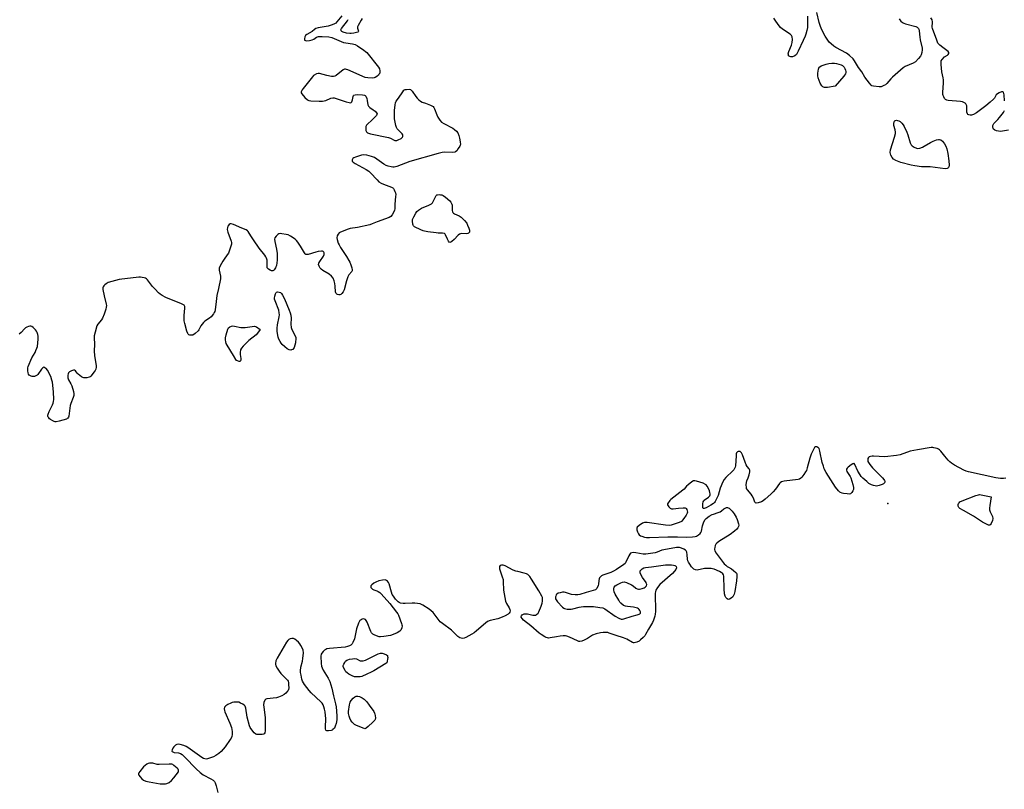
# Model space of a CAD drawing. Units: inches. Extents: x 1195768 to 1201768, y 513458 to 517458.
# Drawn here: x 1200026 to 1200572, y 515450 to 515877 of the extents above; entities that cross this region are included whole.
import ezdxf

# ---------------------------------------------------------------- set-up
doc = ezdxf.new("R2010")
doc.units = ezdxf.units.IN
doc.header["$MEASUREMENT"] = 0
doc.layers.add('ELEV-Spot Elevation', color=7, linetype='Continuous')
doc.layers.add('Undefined', color=1, linetype='Continuous')

msp = doc.modelspace()

# ---------------------------------------------------------------- linework, layer by layer
at = {"layer": 'ELEV-Spot Elevation'}
msp.add_point((1200507.05, 515608.92, 195.66), dxfattribs=at)
at = {"layer": 'Undefined'}
for points, elevation in [([(1200513.27, 515877.8), (1200513.7, 515877.09), (1200514.25, 515876.47), (1200515.09, 515875.73), (1200515.77, 515875.28), (1200516.82, 515874.89), (1200522.48, 515873.37), (1200523.25, 515873.03), (1200523.62, 515872.73), (1200523.88, 515872.4), (1200524.08, 515871.96), (1200524.27, 515871.12), (1200524.62, 515867.54), (1200524.84, 515866.1), (1200525.94, 515861.42), (1200526.01, 515860.58), (1200525.87, 515859.13), (1200525.53, 515857.72), (1200525.14, 515856.98), (1200524.06, 515855.67), (1200522.25, 515853.82), (1200521.02, 515853.04), (1200516.65, 515851.22), (1200515.39, 515850.47), (1200509.54, 515845.35), (1200508.7, 515844.5), (1200506.44, 515841.86), (1200505.59, 515841.12), (1200504.83, 515840.66), (1200503.2, 515839.98), (1200502.08, 515839.9), (1200498.95, 515840.34), (1200498.17, 515840.59), (1200497.7, 515840.87), (1200496.73, 515841.94), (1200494.28, 515845.33), (1200492.45, 515848.35), (1200490.65, 515850.74), (1200488.56, 515854.42), (1200487.72, 515855.53), (1200485.72, 515857.31), (1200484.07, 515858.58), (1200478.08, 515861.87), (1200477.1, 515862.48), (1200475.5, 515863.81), (1200474.47, 515864.85), (1200473.29, 515866.46), (1200472.26, 515868.17), (1200470.25, 515871.96), (1200469.41, 515874.01), (1200468.91, 515875.68), (1200467.58, 515881.22)], 198), ([(1200204.16, 515879.44), (1200201.36, 515876), (1200200.76, 515875.37), (1200200.17, 515874.91), (1200198.83, 515874.32), (1200196.55, 515873.64), (1200191.13, 515872.64), (1200189.77, 515872.26), (1200189.06, 515871.84), (1200187.64, 515870.71), (1200184.67, 515869.06), (1200184.05, 515868.48), (1200183.69, 515867.73), (1200183.46, 515866.64), (1200183.51, 515865.95), (1200183.6, 515865.79), (1200183.93, 515865.61), (1200184.64, 515865.55), (1200186.31, 515865.68), (1200187.68, 515865.98), (1200188.57, 515866.43), (1200190.12, 515867.51), (1200190.73, 515867.79), (1200191.21, 515867.91), (1200193.21, 515867.98), (1200196.96, 515867.8), (1200198.55, 515867.32), (1200203.82, 515865.08), (1200205.18, 515864.58), (1200206.33, 515864.32), (1200210.16, 515863.83), (1200211.53, 515863.43), (1200212.78, 515862.71), (1200216.39, 515860.27), (1200217.32, 515859.57), (1200217.95, 515858.97), (1200224.54, 515850.93), (1200225.11, 515849.93), (1200225.28, 515848.91), (1200225.25, 515848.12), (1200225.15, 515847.61), (1200224.94, 515847.14), (1200224.43, 515846.5), (1200223.6, 515845.73), (1200222.69, 515845.1), (1200222.17, 515844.92), (1200221.31, 515844.83), (1200218.62, 515844.94), (1200217.18, 515845.24), (1200207.53, 515849.39), (1200206.71, 515849.67), (1200206.18, 515849.76), (1200205.67, 515849.7), (1200204.93, 515849.34), (1200200.96, 515846.35), (1200200.26, 515845.94), (1200199.51, 515845.71), (1200198.42, 515845.76), (1200195.9, 515846.24), (1200191.76, 515847.4), (1200190.96, 515847.45), (1200190.16, 515847.24), (1200188.89, 515846.55), (1200188.43, 515846.2), (1200187.82, 515845.58), (1200182.65, 515839.07), (1200182.14, 515838.35), (1200181.79, 515837.64), (1200181.66, 515837.18), (1200181.66, 515836.73), (1200181.97, 515836.05), (1200183.67, 515834.14), (1200185.13, 515832.78), (1200185.85, 515832.41), (1200186.96, 515832.23), (1200191.66, 515832.06), (1200193.4, 515832.09), (1200195.36, 515832.42), (1200198.14, 515833.65), (1200199.19, 515833.85), (1200199.99, 515833.86), (1200201.07, 515833.6), (1200204.29, 515832.41), (1200206.55, 515831.7), (1200208.22, 515831.23), (1200208.98, 515831.14), (1200209.39, 515831.24), (1200209.75, 515831.72), (1200210.02, 515832.69), (1200210.38, 515834.66), (1200210.57, 515835.11), (1200210.9, 515835.41), (1200211.61, 515835.6), (1200213.03, 515835.65), (1200215.68, 515835.61), (1200216.72, 515835.42), (1200217.12, 515835.14), (1200217.42, 515834.74), (1200217.97, 515833.46), (1200218.27, 515832.35), (1200218.56, 515829.93), (1200218.87, 515829.26), (1200219.65, 515828.55), (1200221.52, 515827.3), (1200222.65, 515826.4), (1200223.41, 515825.63), (1200223.68, 515825.03), (1200223.58, 515824.6), (1200223.31, 515824.16), (1200221.96, 515822.59), (1200220.69, 515821.29), (1200218.5, 515819.51), (1200217.81, 515818.7), (1200217.56, 515817.94), (1200217.43, 515816.56), (1200217.49, 515815.75), (1200217.76, 515815.09), (1200218.07, 515814.77), (1200218.48, 515814.51), (1200220.02, 515814), (1200230.09, 515811.94), (1200231.15, 515811.51), (1200233.12, 515810.38), (1200233.61, 515810.18), (1200234.12, 515810.13), (1200234.64, 515810.23), (1200235.44, 515810.51), (1200236.99, 515811.3), (1200237.42, 515811.64), (1200237.73, 515812.03), (1200237.95, 515812.45), (1200238.05, 515812.89), (1200237.99, 515813.34), (1200237.6, 515813.99), (1200235.75, 515815.69), (1200234.87, 515816.78), (1200234.46, 515817.5), (1200234.12, 515818.59), (1200233.46, 515822.31), (1200233.3, 515824.55), (1200233.42, 515826.83), (1200233.76, 515830.02), (1200233.96, 515831.15), (1200234.33, 515832.03), (1200235.6, 515833.62), (1200237.91, 515837.29), (1200238.61, 515838.11), (1200239.29, 515838.45), (1200240.08, 515838.59), (1200241.47, 515838.61), (1200242.24, 515838.47), (1200242.69, 515838.23), (1200243.26, 515837.64), (1200245.24, 515834.67), (1200245.95, 515833.73), (1200246.93, 515832.71), (1200247.77, 515831.99), (1200248.72, 515831.49), (1200250.6, 515830.89), (1200253.37, 515829.84), (1200254.16, 515829.47), (1200254.84, 515828.99), (1200255.17, 515828.56), (1200255.57, 515827.8), (1200256.88, 515824.5), (1200257.48, 515823.22), (1200258.51, 515821.52), (1200259.45, 515820.43), (1200260.68, 515819.64), (1200265.72, 515817.08), (1200266.68, 515816.39), (1200267.77, 515815.4), (1200268.42, 515814.47), (1200269.06, 515812.9), (1200269.43, 515811.51), (1200269.8, 515809.5), (1200269.89, 515808.09), (1200269.77, 515807.56), (1200269.54, 515807.03), (1200268.76, 515805.77), (1200267.88, 515804.57), (1200267.28, 515803.99), (1200266.83, 515803.76), (1200265.77, 515803.63), (1200261.33, 515803.72), (1200259.86, 515803.53), (1200257.62, 515803.03), (1200241.82, 515798.59), (1200234.64, 515795.88), (1200233.26, 515795.47), (1200232.41, 515795.45), (1200231.55, 515795.58), (1200229.83, 515795.98), (1200228.73, 515796.37), (1200227.47, 515797.13), (1200223.59, 515799.94), (1200222.34, 515800.73), (1200220.64, 515801.39), (1200217.94, 515802.06), (1200216.37, 515802.24), (1200215.02, 515802.07), (1200211.66, 515801.03), (1200210.89, 515800.67), (1200210.29, 515800.16), (1200209.92, 515799.53), (1200209.86, 515799.1), (1200209.97, 515798.7), (1200210.44, 515798.17), (1200211.56, 515797.44), (1200217.57, 515794.2), (1200219.06, 515793.26), (1200220.12, 515792.26), (1200223.67, 515788.32), (1200224.75, 515787.35), (1200225.98, 515786.59), (1200227.27, 515785.92), (1200231.63, 515784.33), (1200232.36, 515783.94), (1200232.74, 515783.59), (1200233.17, 515782.93), (1200233.63, 515781.94), (1200233.9, 515781.16), (1200234.05, 515780.35), (1200234.02, 515779.22), (1200233.59, 515774.91), (1200233.48, 515772.35), (1200233.35, 515771.52), (1200233.17, 515770.98), (1200232.1, 515768.94), (1200231.4, 515768.08), (1200230.45, 515767.54), (1200223.69, 515765.15), (1200220.97, 515763.92), (1200219.78, 515763.5), (1200212.81, 515762.02), (1200208.85, 515761.37), (1200207.74, 515761.11), (1200203.4, 515759.34), (1200202.68, 515758.9), (1200202.14, 515758.31), (1200201.66, 515757.35), (1200201.41, 515756.31), (1200201.54, 515755.22), (1200202.14, 515753.31), (1200202.63, 515752.31), (1200203.48, 515750.87), (1200206.84, 515745.87), (1200208.13, 515743.68), (1200208.62, 515742.63), (1200209.13, 515741.22), (1200209.68, 515739.5), (1200209.91, 515738.39), (1200209.87, 515737.88), (1200209.71, 515737.5), (1200208.12, 515735.66), (1200207.57, 515734.62), (1200206.75, 515732.38), (1200205.43, 515727.45), (1200204.84, 515726.18), (1200204.23, 515725.29), (1200203.58, 515724.81), (1200203.07, 515724.64), (1200202.56, 515724.58), (1200201.81, 515724.69), (1200201.39, 515724.92), (1200201.03, 515725.25), (1200200.77, 515725.66), (1200200.61, 515726.32), (1200200.56, 515729.47), (1200200.37, 515730.91), (1200200, 515732.28), (1200199.27, 515733.78), (1200198.38, 515734.89), (1200197.1, 515736.04), (1200193.58, 515738.16), (1200192.64, 515738.83), (1200192.08, 515739.45), (1200191.53, 515740.42), (1200191.22, 515741.42), (1200191.34, 515742.17), (1200191.88, 515743.14), (1200193.91, 515746.05), (1200194.35, 515747.01), (1200194.42, 515747.47), (1200194.34, 515747.9), (1200194.16, 515748.27), (1200193.87, 515748.56), (1200193.41, 515748.73), (1200192.88, 515748.79), (1200191.13, 515748.69), (1200189.7, 515748.35), (1200185.51, 515747.04), (1200184.72, 515746.94), (1200184.28, 515747.03), (1200183.91, 515747.26), (1200183.41, 515747.86), (1200181.28, 515751.61), (1200179.82, 515753.85), (1200179.11, 515754.78), (1200178.24, 515755.55), (1200175.79, 515757.17), (1200174.48, 515757.8), (1200173.33, 515758.09), (1200170.98, 515758.51), (1200170.12, 515758.6), (1200169.32, 515758.51), (1200168.66, 515758.12), (1200167.71, 515757.15), (1200167.08, 515756.27), (1200166.86, 515755.54), (1200167.01, 515754.18), (1200168.02, 515749.94), (1200168.3, 515747.48), (1200168.27, 515743.81), (1200167.86, 515740.93), (1200167.64, 515740.09), (1200167.42, 515739.57), (1200166.62, 515738.47), (1200166.24, 515738.14), (1200165.82, 515737.94), (1200165.12, 515737.99), (1200164.38, 515738.28), (1200163.44, 515738.82), (1200163.07, 515739.15), (1200162.83, 515739.57), (1200162.7, 515740.34), (1200162.74, 515742.63), (1200162.67, 515743.83), (1200162.46, 515744.98), (1200162.11, 515745.74), (1200161.46, 515746.67), (1200158.37, 515750.49), (1200155.1, 515755.08), (1200153.61, 515757.29), (1200152.22, 515759.77), (1200151.83, 515760.15), (1200151.12, 515760.57), (1200148.74, 515761.51), (1200144.13, 515763.69), (1200142.87, 515764.04), (1200142.2, 515764), (1200141.63, 515763.57), (1200141.02, 515762.7), (1200140.71, 515761.94), (1200140.62, 515760.93), (1200140.73, 515760.14), (1200140.99, 515759.3), (1200142.84, 515754.39), (1200142.98, 515753.57), (1200142.89, 515752.73), (1200141.9, 515749.34), (1200141.27, 515747.7), (1200140.66, 515746.74), (1200138.93, 515744.42), (1200138.12, 515743.21), (1200136.66, 515740.69), (1200136.13, 515739.38), (1200136.12, 515738.28), (1200136.87, 515735.01), (1200136.92, 515733.54), (1200135.85, 515728.13), (1200134.91, 515724.14), (1200134.42, 515720.91), (1200133.9, 515716.36), (1200133.67, 515715.27), (1200133.45, 515714.75), (1200132.98, 515714.03), (1200131.62, 515712.48), (1200130.71, 515711.73), (1200128.26, 515710.04), (1200127.39, 515709.27), (1200126.04, 515707.46), (1200124.89, 515705.27), (1200124.43, 515704.63), (1200122.74, 515703.07), (1200121.57, 515702.3), (1200121.07, 515702.15), (1200120.55, 515702.13), (1200119.78, 515702.24), (1200119.33, 515702.42), (1200118.96, 515702.74), (1200118.7, 515703.18), (1200118.22, 515704.53), (1200117.01, 515708.76), (1200116.7, 515710.17), (1200116.66, 515711.31), (1200116.73, 515713.04), (1200117.17, 515717.13), (1200117.02, 515718.16), (1200116.68, 515718.8), (1200116.06, 515719.28), (1200115.29, 515719.65), (1200106.59, 515723.16), (1200104.56, 515724.18), (1200103.44, 515724.88), (1200102.42, 515725.74), (1200100.58, 515727.67), (1200099.24, 515729.22), (1200096.34, 515732.83), (1200095.76, 515733.43), (1200095.32, 515733.76), (1200094.59, 515734.05), (1200093.53, 515734.28), (1200092.44, 515734.41), (1200091.57, 515734.4), (1200080.62, 515733.06), (1200078.61, 515732.56), (1200074.62, 515731.35), (1200073.39, 515730.69), (1200072.75, 515730.19), (1200072.2, 515729.63), (1200071.81, 515729.02), (1200071.66, 515728.58), (1200071.65, 515727.48), (1200072.31, 515724.05), (1200073.5, 515719.51), (1200073.62, 515718.66), (1200073.56, 515717.81), (1200073.25, 515716.68), (1200072.31, 515713.86), (1200071.48, 515711.65), (1200070.86, 515710.71), (1200068.87, 515708.31), (1200068.33, 515707.32), (1200067.32, 515703.91), (1200066.88, 515701.89), (1200066.84, 515700.72), (1200066.96, 515697.17), (1200066.89, 515693.32), (1200067.09, 515690.94), (1200067.94, 515685.26), (1200067.93, 515684.43), (1200067.7, 515683.37), (1200067.37, 515682.61), (1200066.88, 515681.87), (1200064.96, 515679.56), (1200064.53, 515679.18), (1200064.05, 515678.91), (1200062.71, 515678.57), (1200061.88, 515678.49), (1200061.07, 515678.56), (1200060.54, 515678.75), (1200059.78, 515679.18), (1200057.87, 515680.6), (1200057.32, 515681.22), (1200056.5, 515682.45), (1200055.98, 515682.88), (1200055.31, 515682.86), (1200054.32, 515682.48), (1200053.1, 515681.8), (1200052.54, 515681.26), (1200052.33, 515680.8), (1200052.19, 515679.99), (1200052.18, 515679.15), (1200052.26, 515678.59), (1200052.67, 515677.53), (1200053.9, 515675.23), (1200054.36, 515674.15), (1200055.33, 515671.03), (1200055.57, 515669.61), (1200055.46, 515668.75), (1200055.16, 515667.61), (1200053.85, 515664.34), (1200053.5, 515663.24), (1200052.74, 515657.21), (1200052.57, 515656.7), (1200052.29, 515656.25), (1200051.9, 515655.9), (1200051.41, 515655.66), (1200047.44, 515654.51), (1200045.73, 515654.15), (1200045.18, 515654.15), (1200044.66, 515654.29), (1200043.89, 515654.64), (1200042.65, 515655.39), (1200041.97, 515655.89), (1200041.6, 515656.29), (1200041.34, 515656.73), (1200041.19, 515657.23), (1200041.17, 515657.75), (1200041.26, 515658.31), (1200041.81, 515659.96), (1200043.68, 515663.53), (1200044.13, 515664.56), (1200044.31, 515665.37), (1200044.38, 515666.5), (1200044.31, 515670.79), (1200043.74, 515676.13), (1200043.43, 515677.27), (1200042.71, 515679.23), (1200042.12, 515680.6), (1200041.6, 515681.59), (1200040.86, 515682.78), (1200040.17, 515683.65), (1200039.54, 515684.18), (1200038.89, 515684.39), (1200038.33, 515684.13), (1200037.63, 515683.4), (1200035.55, 515680.32), (1200035.16, 515679.95), (1200034.47, 515679.58), (1200033.7, 515679.35), (1200032.91, 515679.23), (1200032.38, 515679.24), (1200031.86, 515679.39), (1200031.13, 515679.77), (1200030.72, 515680.11), (1200030.43, 515680.53), (1200030.17, 515681.28), (1200029.99, 515682.38), (1200029.94, 515683.49), (1200030.01, 515684.05), (1200030.26, 515684.89), (1200032.22, 515689.57), (1200034.02, 515692.64), (1200034.53, 515693.65), (1200035.03, 515694.92), (1200035.31, 515695.98), (1200035.71, 515700.02), (1200035.72, 515701.74), (1200035.54, 515702.59), (1200035.15, 515703.69), (1200034.77, 515704.48), (1200034.29, 515705.15), (1200032.93, 515706.54), (1200032.21, 515706.97), (1200031.68, 515707.14), (1200031.14, 515707.17), (1200030.34, 515707.01), (1200029.55, 515706.72), (1200028.8, 515706.34), (1200028.13, 515705.8), (1200026.38, 515703.76), (1200025.31, 515702.74)], 198), ([(1200215.37, 515877.98), (1200214.96, 515876.93), (1200213.26, 515874.1), (1200212.92, 515873.33), (1200212.85, 515872.57), (1200213.33, 515870.93), (1200213.25, 515870.59), (1200212.96, 515870.33), (1200212.26, 515870.07), (1200210.86, 515869.79), (1200209.4, 515869.58), (1200208.54, 515869.57), (1200206.82, 515869.83), (1200204.85, 515870.29), (1200204.14, 515870.6), (1200203.72, 515871.09), (1200203.63, 515871.69), (1200203.92, 515872.41), (1200207.31, 515876.65), (1200207.77, 515877.41)], 198), ([(1200462.5, 515879.13), (1200462.46, 515874.21), (1200462.33, 515872.85), (1200462.03, 515871.2), (1200461.56, 515869.27), (1200461.16, 515868.17), (1200460.06, 515865.71), (1200457.24, 515859.81), (1200456.7, 515858.74), (1200456.22, 515858), (1200455.47, 515857.26), (1200455.04, 515856.98), (1200454.55, 515856.78), (1200454, 515856.68), (1200453.17, 515856.66), (1200452.66, 515856.73), (1200452.23, 515856.92), (1200451.96, 515857.24), (1200451.79, 515857.66), (1200451.75, 515858.39), (1200452.06, 515859.51), (1200453.52, 515863.15), (1200453.97, 515864.56), (1200454.1, 515866.33), (1200453.94, 515867.75), (1200453.56, 515868.44), (1200452.76, 515869.19), (1200448.56, 515871.94), (1200447.44, 515872.87), (1200446.71, 515873.77), (1200444.84, 515876.41), (1200443.79, 515878.14)], 198), ([(1200571.68, 515832.28), (1200571.51, 515835.52), (1200571.34, 515836.31), (1200571.02, 515836.94), (1200570.71, 515837.2), (1200570.04, 515837.21), (1200568.75, 515836.74), (1200567.75, 515836.17), (1200567.1, 515835.5), (1200566.04, 515833.79), (1200565.52, 515833.1), (1200563.76, 515831.52), (1200561.22, 515829.47), (1200556.12, 515825.65), (1200554.46, 515824.64), (1200553.43, 515824.31), (1200552.6, 515824.3), (1200551.81, 515824.43), (1200551.37, 515824.62), (1200551.08, 515824.93), (1200550.86, 515825.88), (1200550.82, 515828.65), (1200550.74, 515829.44), (1200550.49, 515830.13), (1200550.23, 515830.55), (1200549.88, 515830.9), (1200549.43, 515831.2), (1200548.42, 515831.63), (1200547.28, 515831.86), (1200540.47, 515832.4), (1200539.66, 515832.59), (1200538.97, 515832.97), (1200538.41, 515833.61), (1200537.96, 515834.35), (1200537.63, 515835.15), (1200537.54, 515835.71), (1200537.52, 515836.87), (1200537.74, 515842.14), (1200537.74, 515843.89), (1200537.61, 515845.02), (1200536.97, 515848.26), (1200536.55, 515852.29), (1200536.48, 515853.71), (1200536.61, 515854.5), (1200537.01, 515855.18), (1200538.41, 515856.58), (1200540.06, 515857.65), (1200540.44, 515857.97), (1200540.8, 515858.52), (1200540.84, 515858.72), (1200540.74, 515859.1), (1200540.34, 515859.68), (1200539.77, 515860.21), (1200537.44, 515861.77), (1200535.82, 515863.02), (1200535.2, 515863.62), (1200534.73, 515864.3), (1200534.06, 515865.85), (1200531.66, 515872.4), (1200531.53, 515873.12), (1200531.53, 515873.63), (1200531.79, 515875.28), (1200531.82, 515876.08), (1200531.49, 515877.13), (1200530.77, 515878.27)], 198), ([(1200573.87, 515815.87), (1200569.47, 515815.3), (1200568.32, 515815.33), (1200567.22, 515815.52), (1200566.25, 515815.9), (1200565.58, 515816.52), (1200565.33, 515816.98), (1200565.17, 515817.48), (1200565.1, 515818), (1200565.15, 515818.5), (1200565.31, 515818.96), (1200565.68, 515819.61), (1200566.26, 515820.27), (1200567.97, 515821.89), (1200568.92, 515822.98), (1200571.07, 515825.71), (1200571.52, 515826.43), (1200571.73, 515826.95)], 198), ([(1200572.42, 515622.82), (1200571.07, 515622.62), (1200569.41, 515622.68), (1200566.88, 515623.1), (1200551.69, 515626.42), (1200550.41, 515626.8), (1200549.11, 515627.3), (1200543.91, 515630.13), (1200542.25, 515631.2), (1200541.43, 515631.9), (1200540.45, 515632.93), (1200538.57, 515635.09), (1200536.38, 515637.82), (1200535.58, 515638.63), (1200535.12, 515638.95), (1200534.36, 515639.28), (1200532.44, 515639.8), (1200531.88, 515639.86), (1200531.03, 515639.81), (1200523.47, 515638.69), (1200521.43, 515638.32), (1200519.43, 515637.78), (1200513.8, 515635.86), (1200511.79, 515635.44), (1200505.36, 515634.76), (1200499.09, 515635.07), (1200498.19, 515635.07), (1200497.38, 515634.94), (1200496.67, 515634.69), (1200496.28, 515634.44), (1200495.91, 515633.87), (1200495.81, 515633.4), (1200495.82, 515632.64), (1200495.96, 515632.13), (1200496.21, 515631.63), (1200497.01, 515630.42), (1200498.45, 515628.57), (1200504.04, 515622.99), (1200504.76, 515622.19), (1200505.18, 515621.58), (1200505.34, 515621.16), (1200505.33, 515620.76), (1200505.15, 515620.37), (1200504.49, 515619.7), (1200503.75, 515619.32), (1200502.11, 515618.8), (1200500.73, 515618.53), (1200499.88, 515618.57), (1200499.03, 515618.76), (1200497.91, 515619.12), (1200497.12, 515619.49), (1200496.39, 515619.99), (1200495.25, 515620.95), (1200493.01, 515622.95), (1200492.19, 515623.81), (1200491.54, 515624.77), (1200490.39, 515626.81), (1200488.68, 515630.49), (1200488.21, 515630.94), (1200488.03, 515630.99), (1200487.59, 515630.91), (1200486.65, 515630.34), (1200484.99, 515629.02), (1200484.37, 515628.43), (1200484, 515627.8), (1200484.03, 515627.36), (1200484.31, 515626.65), (1200486.06, 515623.82), (1200486.42, 515623.05), (1200487.57, 515619.38), (1200487.97, 515617.68), (1200487.98, 515617.12), (1200487.87, 515616.61), (1200487.56, 515615.86), (1200487.02, 515614.92), (1200486.7, 515614.52), (1200486.32, 515614.23), (1200485.58, 515614.08), (1200484.45, 515614.15), (1200482.4, 515614.44), (1200481.55, 515614.61), (1200480.76, 515614.89), (1200480.28, 515615.2), (1200479.63, 515615.79), (1200477.87, 515617.83), (1200472.79, 515626.06), (1200471.72, 515628.11), (1200471.22, 515629.51), (1200470.63, 515631.52), (1200469.27, 515637.92), (1200468.84, 515639.29), (1200468.56, 515639.72), (1200468.19, 515639.99), (1200467.52, 515640.22), (1200466.85, 515640.24), (1200466.28, 515639.89), (1200465.84, 515639.25), (1200464.37, 515636.13), (1200463.67, 515633.94), (1200462.25, 515628.58), (1200461.77, 515627.22), (1200461.34, 515626.44), (1200460.34, 515624.95), (1200459.29, 515623.49), (1200458.72, 515622.83), (1200458.04, 515622.37), (1200457.23, 515622.14), (1200449.52, 515621.27), (1200448.66, 515621.09), (1200447.94, 515620.77), (1200447.33, 515620.32), (1200446.94, 515619.9), (1200444.73, 515616.76), (1200443.39, 515615.22), (1200442.16, 515614.02), (1200438.95, 515611.24), (1200437.84, 515610.38), (1200436.86, 515609.84), (1200434.97, 515609.23), (1200433.96, 515609.08), (1200433.56, 515609.18), (1200433.27, 515609.48), (1200432.42, 515611.79), (1200431.77, 515613.13), (1200431.12, 515614.09), (1200429.08, 515616.43), (1200428.67, 515617.12), (1200428.52, 515617.66), (1200428.41, 515619.1), (1200428.52, 515620.54), (1200428.75, 515621.32), (1200429.53, 515623.05), (1200430.04, 515624.7), (1200430.43, 515626.35), (1200430.48, 515626.88), (1200430.41, 515627.38), (1200430.08, 515628), (1200428.98, 515629.42), (1200428.44, 515630.36), (1200427.88, 515631.71), (1200426.36, 515635.91), (1200425.86, 515636.94), (1200425.53, 515637.35), (1200425.13, 515637.59), (1200424.46, 515637.76), (1200424.01, 515637.72), (1200423.64, 515637.56), (1200423.33, 515637.29), (1200423.09, 515636.89), (1200422.94, 515636.37), (1200422.79, 515635.2), (1200422.43, 515629.82), (1200422.26, 515628.96), (1200421.97, 515628.22), (1200421.56, 515627.53), (1200420.99, 515626.88), (1200417.05, 515623.31), (1200416.12, 515622.2), (1200415.46, 515620.89), (1200413.99, 515617.33), (1200412.79, 515613.35), (1200412.15, 515611.72), (1200411.23, 515609.92), (1200410.79, 515609.36), (1200410.2, 515608.84), (1200408.72, 515607.89), (1200406.14, 515606.39), (1200405.19, 515606.04), (1200404.8, 515606), (1200404.5, 515606.1), (1200404.33, 515606.43), (1200404.28, 515607.17), (1200404.4, 515608.63), (1200404.63, 515609.78), (1200404.85, 515610.28), (1200405.18, 515610.69), (1200407.44, 515612.36), (1200408.19, 515613.1), (1200408.39, 515613.6), (1200408.43, 515614.14), (1200408.3, 515615), (1200408.05, 515615.86), (1200407.46, 515617.18), (1200406.78, 515618.44), (1200406.29, 515619.11), (1200405.87, 515619.46), (1200404.55, 515620.05), (1200400.84, 515621.26), (1200400, 515621.43), (1200399.21, 515621.36), (1200398.24, 515620.83), (1200396.15, 515619.22), (1200395.28, 515618.44), (1200393.94, 515616.85), (1200393.31, 515616.23), (1200386.66, 515611.01), (1200386.07, 515610.43), (1200384.7, 515608.68), (1200384.81, 515608.11), (1200385.51, 515607.01), (1200386.24, 515606.22), (1200386.9, 515605.88), (1200387.98, 515605.86), (1200390.86, 515606.25), (1200393.49, 515606.47), (1200394.56, 515606.41), (1200395, 515606.24), (1200395.17, 515606.09), (1200395.53, 515605.47), (1200395.75, 515604.72), (1200395.78, 515603.94), (1200395.63, 515603.42), (1200395.08, 515602.42), (1200393.78, 515600.46), (1200393.09, 515599.53), (1200392.5, 515598.93), (1200391.24, 515598.29), (1200388.48, 515597.34), (1200386.82, 515596.81), (1200385.69, 515596.64), (1200383.63, 515596.81), (1200373.42, 515598.23), (1200372.01, 515598.28), (1200371.47, 515598.15), (1200370.96, 515597.9), (1200369, 515596.55), (1200367.96, 515595.61), (1200367.72, 515595.18), (1200367.68, 515594.94), (1200367.77, 515594.17), (1200368.13, 515593.08), (1200368.61, 515592.03), (1200369.09, 515591.37), (1200369.77, 515590.93), (1200370.57, 515590.62), (1200371.97, 515590.19), (1200373.11, 515589.95), (1200374.87, 515589.92), (1200384.93, 515590.3), (1200390.29, 515590.29), (1200395.08, 515590.07), (1200398.67, 515590.25), (1200400.13, 515590.45), (1200400.93, 515590.77), (1200401.9, 515591.39), (1200402.8, 515592.12), (1200403.33, 515592.76), (1200403.63, 515593.54), (1200404.2, 515596.45), (1200404.76, 515598.12), (1200405.48, 515599.7), (1200406.26, 515600.54), (1200407.96, 515601.75), (1200409.48, 515602.68), (1200410.25, 515603), (1200412.83, 515603.78), (1200414.05, 515604.3), (1200414.75, 515604.75), (1200416.1, 515605.85), (1200416.81, 515606.29), (1200417.55, 515606.56), (1200418.03, 515606.62), (1200418.49, 515606.52), (1200418.92, 515606.27), (1200419.74, 515605.54), (1200420.68, 515604.49), (1200421.7, 515603.03), (1200422.78, 515601.26), (1200423.35, 515599.9), (1200424.08, 515597.62), (1200424.24, 515596.79), (1200424.15, 515596.01), (1200423.76, 515595.31), (1200423.24, 515594.64), (1200421.99, 515593.43), (1200419.54, 515591.72), (1200413.31, 515587.66), (1200412.14, 515586.77), (1200411.66, 515586.19), (1200411.29, 515585.48), (1200410.94, 515584.47), (1200410.84, 515583.7), (1200410.89, 515583.25), (1200411.1, 515582.63), (1200411.81, 515581.37), (1200416.27, 515575.39), (1200417.06, 515574.61), (1200417.91, 515573.94), (1200418.59, 515573.49), (1200420.26, 515572.59), (1200421.42, 515571.72), (1200422.66, 515570.54), (1200422.98, 515570.1), (1200423.17, 515569.62), (1200423.25, 515568.27), (1200423.06, 515565.99), (1200422.07, 515559.95), (1200421.76, 515558.53), (1200421.44, 515557.76), (1200420.98, 515557.08), (1200420.13, 515556.34), (1200419.2, 515555.78), (1200418.5, 515555.61), (1200417.83, 515555.86), (1200417.05, 515556.59), (1200416.7, 515557.34), (1200416.41, 515558.77), (1200416.11, 515561.42), (1200415.94, 515568.47), (1200415.77, 515569.3), (1200415.25, 515570.14), (1200414.62, 515570.63), (1200413.6, 515571.14), (1200410.63, 515572.34), (1200409.81, 515572.62), (1200408.98, 515572.8), (1200407.25, 515572.83), (1200405.21, 515572.7), (1200401.19, 515571.93), (1200400.39, 515572.01), (1200399.45, 515572.45), (1200398.61, 515573.09), (1200398.06, 515573.72), (1200397.09, 515575.13), (1200396.38, 515576.35), (1200396.07, 515577.1), (1200395.86, 515577.87), (1200395.73, 515580.36), (1200395.41, 515581.76), (1200395.07, 515582.53), (1200394.76, 515582.97), (1200393.86, 515583.58), (1200392.53, 515584.13), (1200391.42, 515584.44), (1200390.57, 515584.49), (1200389.7, 515584.41), (1200382.72, 515583.21), (1200381.64, 515582.86), (1200379.03, 515581.79), (1200377.93, 515581.47), (1200372.71, 515580.7), (1200371.27, 515580.78), (1200367.24, 515581.51), (1200365.77, 515581.6), (1200364.95, 515581.53), (1200364.29, 515581.23), (1200363.83, 515580.66), (1200363.32, 515579.71), (1200361.73, 515576.27), (1200361.26, 515575.57), (1200360.64, 515574.99), (1200356.49, 515572.26), (1200354.74, 515571.2), (1200353.41, 515570.62), (1200348.97, 515569.08), (1200348.21, 515568.69), (1200347.59, 515568.17), (1200347.1, 515567.53), (1200346.88, 515567.03), (1200346.72, 515566.17), (1200346.51, 515564.08), (1200346.28, 515563.25), (1200345.53, 515561.74), (1200345.2, 515561.31), (1200344.8, 515560.98), (1200343.52, 515560.48), (1200339.67, 515559.46), (1200336.16, 515558.42), (1200335.06, 515558.19), (1200333.6, 515558.19), (1200331.54, 515558.42), (1200328.26, 515559.42), (1200327.44, 515559.57), (1200326.59, 515559.56), (1200325.16, 515559.33), (1200324.08, 515559.02), (1200323.42, 515558.59), (1200323.11, 515558.17), (1200322.76, 515557.46), (1200322.61, 515556.96), (1200322.6, 515556.43), (1200322.72, 515555.9), (1200322.94, 515555.38), (1200323.8, 515554.24), (1200326.58, 515551.26), (1200327.23, 515550.74), (1200327.72, 515550.51), (1200329.11, 515550.3), (1200331.43, 515550.28), (1200332.3, 515550.43), (1200335.74, 515551.33), (1200336.92, 515551.53), (1200338.11, 515551.63), (1200343.79, 515551.68), (1200347.21, 515551.21), (1200348.88, 515550.87), (1200349.94, 515550.43), (1200355.82, 515546.3), (1200357.8, 515545.19), (1200359.08, 515544.75), (1200359.83, 515544.75), (1200360.62, 515544.9), (1200365.11, 515546.38), (1200368.01, 515547.08), (1200369.04, 515547.42), (1200369.46, 515547.67), (1200369.71, 515547.95), (1200369.81, 515548.25), (1200369.76, 515548.71), (1200369.45, 515549.43), (1200368.99, 515550.1), (1200368.6, 515550.47), (1200368.15, 515550.72), (1200367.37, 515550.98), (1200366, 515551.26), (1200362.52, 515551.62), (1200361.4, 515551.83), (1200360.43, 515552.31), (1200358.95, 515553.52), (1200358.39, 515554.16), (1200357.75, 515555.16), (1200355.81, 515558.55), (1200355.2, 515559.9), (1200355.02, 515560.93), (1200355.07, 515561.95), (1200355.23, 515562.45), (1200355.72, 515563.13), (1200356.66, 515563.79), (1200358.81, 515564.86), (1200359.88, 515565.28), (1200360.69, 515565.35), (1200362.05, 515564.94), (1200364.74, 515563.7), (1200365.73, 515563.08), (1200367.3, 515561.78), (1200368.02, 515561.42), (1200368.78, 515561.25), (1200369.31, 515561.26), (1200370.68, 515561.6), (1200371.74, 515562.02), (1200372.46, 515562.44), (1200372.82, 515562.8), (1200373.09, 515563.21), (1200373.26, 515563.86), (1200373.19, 515564.3), (1200372.9, 515564.97), (1200370.88, 515567.74), (1200370.23, 515569.01), (1200369.7, 515570.3), (1200369.57, 515571.03), (1200369.68, 515571.46), (1200370.14, 515572.02), (1200370.77, 515572.52), (1200371.72, 515573.08), (1200372.48, 515573.31), (1200375.84, 515573.71), (1200383.69, 515574.84), (1200384.86, 515574.89), (1200386.94, 515574.76), (1200388.11, 515574.63), (1200388.9, 515574.42), (1200389.3, 515574.16), (1200389.56, 515573.8), (1200389.67, 515573.16), (1200389.31, 515572.23), (1200388.71, 515571.31), (1200387.48, 515570.03), (1200380.56, 515563.89), (1200379.24, 515562.3), (1200378.29, 515560.83), (1200378.03, 515560.04), (1200377.89, 515558.9), (1200378.03, 515548.92), (1200377.94, 515547.46), (1200377.71, 515546.32), (1200377, 515544.12), (1200376.4, 515542.79), (1200374.25, 515539.18), (1200372.64, 515536.17), (1200372.11, 515535.39), (1200371.34, 515534.55), (1200369.87, 515533.17), (1200368.97, 515532.47), (1200367.69, 515531.86), (1200366.37, 515531.52), (1200365.84, 515531.57), (1200365.33, 515531.76), (1200362.27, 515533.51), (1200360.34, 515534.31), (1200356.27, 515535.53), (1200352.44, 515536.97), (1200351.61, 515537.19), (1200350.76, 515537.28), (1200349.04, 515537.28), (1200347.6, 515537.17), (1200345.21, 515536.57), (1200343.18, 515535.7), (1200340.33, 515533.99), (1200338.62, 515533.06), (1200337.23, 515532.51), (1200336.12, 515532.26), (1200335.57, 515532.3), (1200334.79, 515532.56), (1200330.35, 515534.75), (1200328.98, 515535.21), (1200328.15, 515535.38), (1200326.99, 515535.38), (1200325.24, 515535.2), (1200323.2, 515534.93), (1200319.69, 515534.28), (1200318.82, 515534.19), (1200318.27, 515534.23), (1200317.48, 515534.5), (1200316.72, 515534.9), (1200314.73, 515536.12), (1200313.54, 515536.96), (1200309.05, 515541.01), (1200304.89, 515544.13), (1200304.13, 515544.96), (1200303.67, 515545.84), (1200303.64, 515546.06), (1200303.75, 515546.48), (1200304.17, 515547.05), (1200304.56, 515547.34), (1200305.33, 515547.55), (1200307.04, 515547.57), (1200310.18, 515546.91), (1200311, 515546.81), (1200311.52, 515546.85), (1200312.2, 515547.18), (1200312.96, 515547.92), (1200313.38, 515548.66), (1200314.66, 515551.94), (1200315.22, 515553.6), (1200315.42, 515554.7), (1200315.47, 515555.79), (1200315.38, 515556.59), (1200315.1, 515557.36), (1200313.43, 515560.31), (1200309.36, 515566.83), (1200308.4, 515568.29), (1200307.85, 515568.95), (1200307.23, 515569.44), (1200306.54, 515569.8), (1200305.24, 515570.25), (1200301.76, 515571.02), (1200300.63, 515571.34), (1200299.26, 515571.93), (1200294.66, 515574.22), (1200293.59, 515574.58), (1200292.63, 515574.63), (1200292.05, 515574.42), (1200291.63, 515573.95), (1200291.53, 515573.47), (1200291.6, 515572.64), (1200291.9, 515571.49), (1200293.14, 515568.08), (1200293.55, 515566.65), (1200293.68, 515565.49), (1200293.85, 515560.77), (1200294.93, 515554.71), (1200295.4, 515553.36), (1200296.93, 515551.01), (1200297.42, 515550.01), (1200297.57, 515549.26), (1200297.39, 515548.6), (1200296.99, 515548.01), (1200296.36, 515547.49), (1200294.66, 515546.46), (1200293.14, 515545.69), (1200290.67, 515544.92), (1200286.4, 515543.88), (1200285.03, 515543.37), (1200283.84, 515542.51), (1200278.94, 515538.11), (1200277.55, 515536.99), (1200276.32, 515536.25), (1200272.99, 515534.5), (1200271.94, 515534.09), (1200271.14, 515534.01), (1200270.33, 515534.12), (1200269.54, 515534.35), (1200269.07, 515534.59), (1200268.43, 515535.05), (1200265.03, 515538.48), (1200259.91, 515542.33), (1200258.79, 515543.26), (1200257.6, 515544.59), (1200254.74, 515548.3), (1200253.77, 515549.37), (1200252.61, 515550.24), (1200249.12, 515552.44), (1200248.35, 515552.84), (1200247.52, 515553.1), (1200244.56, 515553.47), (1200243.08, 515553.51), (1200239.29, 515553.27), (1200238.13, 515553.29), (1200236.71, 515553.62), (1200235.9, 515553.93), (1200235.4, 515554.21), (1200234.77, 515554.78), (1200234.02, 515555.68), (1200232.78, 515557.34), (1200232.17, 515558.34), (1200231.68, 515559.71), (1200230.45, 515564.28), (1200230.07, 515565.05), (1200229.55, 515565.7), (1200228.93, 515566.2), (1200228.17, 515566.4), (1200226.74, 515566.3), (1200224.68, 515565.89), (1200222.96, 515565.2), (1200221.99, 515564.62), (1200220.86, 515563.8), (1200220.22, 515563.1), (1200220.16, 515562.7), (1200220.32, 515562.27), (1200220.8, 515561.63), (1200221.22, 515561.27), (1200221.95, 515560.9), (1200223.54, 515560.34), (1200224.29, 515559.99), (1200225.19, 515559.38), (1200226.03, 515558.65), (1200230.78, 515553.37), (1200234.55, 515548.5), (1200235.2, 515547.58), (1200235.61, 515546.81), (1200237.29, 515542.32), (1200237.53, 515541.47), (1200237.6, 515540.9), (1200237.43, 515539.84), (1200236.88, 515538.61), (1200236.31, 515538.02), (1200234.79, 515537.11), (1200232.64, 515536.07), (1200231.22, 515535.69), (1200227.42, 515535.09), (1200225.67, 515534.89), (1200224.82, 515534.95), (1200223.47, 515535.36), (1200222.14, 515535.9), (1200221.41, 515536.29), (1200220.99, 515536.62), (1200220.65, 515537.05), (1200220.24, 515537.8), (1200218.13, 515543), (1200217.61, 515544.01), (1200217.26, 515544.4), (1200216.82, 515544.64), (1200216.04, 515544.78), (1200215.52, 515544.72), (1200214.85, 515544.38), (1200214.24, 515543.86), (1200213.72, 515543.24), (1200213.33, 515542.49), (1200212.25, 515539.24), (1200211.16, 515533.77), (1200210.32, 515531.69), (1200209.91, 515530.98), (1200209.58, 515530.57), (1200209.13, 515530.24), (1200208.36, 515529.86), (1200207.25, 515529.44), (1200206.1, 515529.14), (1200197.26, 515528.38), (1200195.84, 515528.13), (1200195.33, 515527.92), (1200194.64, 515527.44), (1200193.78, 515526.69), (1200193.04, 515525.86), (1200192.69, 515525.16), (1200192.59, 515524.06), (1200192.77, 515520.03), (1200192.96, 515518.61), (1200193.3, 515517.61), (1200193.87, 515516.4), (1200196.6, 515511.93), (1200197, 515511.17), (1200197.42, 515510.12), (1200198.62, 515506.34), (1200199.56, 515502.16), (1200200.71, 515497.72), (1200201.09, 515495.98), (1200201.48, 515491.01), (1200201.47, 515489.86), (1200201.34, 515488.76), (1200201, 515486.85), (1200200.49, 515485.22), (1200200.01, 515484.22), (1200199.25, 515483.41), (1200198.78, 515483.11), (1200198.26, 515482.92), (1200196.86, 515482.68), (1200195.83, 515482.71), (1200195.46, 515482.88), (1200195.33, 515483.04), (1200195.14, 515483.74), (1200195.09, 515484.6), (1200195.22, 515489.56), (1200195.11, 515491.27), (1200194.86, 515493.27), (1200194.6, 515494.67), (1200194.27, 515496.05), (1200193.87, 515497.09), (1200193.3, 515498.03), (1200192.54, 515498.88), (1200187.21, 515503.86), (1200185.98, 515505.1), (1200183.52, 515508.48), (1200182.44, 515510.25), (1200182.07, 515511.36), (1200181.53, 515513.67), (1200181.25, 515515.12), (1200181.19, 515516), (1200181.43, 515518.05), (1200182.29, 515521.39), (1200182.56, 515522.81), (1200182.83, 515525.98), (1200182.75, 515527.39), (1200182.34, 515528.46), (1200181.48, 515530), (1200180.83, 515531), (1200180.07, 515531.88), (1200179, 515532.88), (1200178.08, 515533.57), (1200177.38, 515533.85), (1200176.35, 515533.88), (1200175.58, 515533.7), (1200174.84, 515533.32), (1200174.17, 515532.76), (1200173.45, 515531.84), (1200168.27, 515523.02), (1200167.64, 515521.47), (1200167.33, 515520.13), (1200167.33, 515519.61), (1200167.58, 515518.81), (1200168.3, 515517.52), (1200169.43, 515515.74), (1200170.37, 515514.59), (1200173.52, 515511.42), (1200174.07, 515510.75), (1200174.35, 515510.26), (1200174.57, 515509.45), (1200174.66, 515508.28), (1200174.69, 515506.51), (1200174.58, 515505.66), (1200174.39, 515505.14), (1200174.1, 515504.67), (1200173.15, 515503.58), (1200172.24, 515502.86), (1200170.93, 515502.19), (1200169.02, 515501.38), (1200167.94, 515501.06), (1200162.63, 515500.53), (1200161.94, 515500.25), (1200161.45, 515499.65), (1200160.93, 515498.34), (1200160.79, 515497.17), (1200160.87, 515495.79), (1200161.59, 515490.16), (1200161.69, 515487.77), (1200161.72, 515485.06), (1200161.61, 515482.72), (1200161.41, 515481.64), (1200161.09, 515481.11), (1200160.74, 515480.87), (1200160, 515480.68), (1200158.59, 515480.6), (1200157.47, 515480.64), (1200156.94, 515480.74), (1200156.47, 515480.95), (1200155.63, 515481.68), (1200153.76, 515483.92), (1200153.31, 515484.65), (1200152.97, 515485.46), (1200151.7, 515490.38), (1200150.97, 515495.3), (1200150.8, 515495.84), (1200150.48, 515496.43), (1200149.95, 515496.97), (1200149.27, 515497.45), (1200148.03, 515498.14), (1200147.01, 515498.57), (1200145.92, 515498.7), (1200144.21, 515498.55), (1200143.37, 515498.38), (1200142.56, 515498.11), (1200141.02, 515497.35), (1200139.82, 515496.63), (1200139.43, 515496.28), (1200139.16, 515495.87), (1200138.96, 515494.86), (1200139.05, 515494.05), (1200139.33, 515493.22), (1200142.14, 515486.96), (1200142.94, 515484.53), (1200143.19, 515483.44), (1200143.31, 515482.31), (1200143.28, 515480.6), (1200143.09, 515479.51), (1200142.74, 515478.72), (1200142.29, 515477.97), (1200139.45, 515473.79), (1200137.17, 515471.21), (1200135.9, 515470.06), (1200134.24, 515468.95), (1200132.97, 515468.31), (1200129.73, 515467.25), (1200128.92, 515467.08), (1200128.25, 515467.09), (1200127.52, 515467.33), (1200126.51, 515467.93), (1200118.72, 515473.42), (1200117.75, 515473.95), (1200116.47, 515474.52), (1200114.54, 515475.17), (1200113.44, 515475.31), (1200112.69, 515475.11), (1200111.98, 515474.74), (1200111.34, 515474.24), (1200110.97, 515473.82), (1200110.51, 515473.11), (1200110.03, 515472.15), (1200109.88, 515471.52), (1200110.03, 515471.2), (1200110.41, 515470.98), (1200111.19, 515470.77), (1200113.65, 515470.44), (1200114.66, 515470.05), (1200115.59, 515469.5), (1200117.05, 515468.19), (1200123.3, 515461.65), (1200125.66, 515459.52), (1200127.26, 515458.31), (1200131.56, 515455.99), (1200132.74, 515455.26), (1200133.52, 515454.54), (1200133.91, 515453.81), (1200134.42, 515452.16), (1200135.35, 515448.5)], 196)]:
    msp.add_lwpolyline(points, dxfattribs=dict(at, elevation=elevation))
for points, elevation in [([(1200472.36, 515839.59), (1200471.81, 515839.62), (1200471.33, 515839.76), (1200470.91, 515840.01), (1200470.36, 515840.53), (1200469.51, 515842.03), (1200468.27, 515845), (1200468.1, 515846.12), (1200468.19, 515847.56), (1200468.51, 515849.85), (1200468.66, 515850.37), (1200468.9, 515850.82), (1200469.28, 515851.16), (1200470.01, 515851.55), (1200472.76, 515852.59), (1200474.18, 515852.97), (1200475.95, 515853.13), (1200477.43, 515853.13), (1200478.56, 515852.92), (1200481.04, 515852.13), (1200481.81, 515851.78), (1200482.25, 515851.48), (1200482.77, 515850.84), (1200483.17, 515850.1), (1200483.5, 515849.31), (1200483.67, 515848.5), (1200483.64, 515848), (1200483.43, 515847.26), (1200483.02, 515846.53), (1200482.48, 515845.82), (1200477.83, 515840.36), (1200473.49, 515839.69)], 198), ([(1200523.68, 515805.86), (1200524.79, 515806.03), (1200526.14, 515806.48), (1200527.15, 515807.02), (1200530.55, 515809.18), (1200532.12, 515809.91), (1200534.04, 515810.59), (1200535.12, 515810.86), (1200535.63, 515810.86), (1200536.27, 515810.6), (1200537.24, 515809.79), (1200538.45, 515808.42), (1200539.13, 515807.13), (1200539.66, 515805.58), (1200540.26, 515803.09), (1200540.88, 515798.99), (1200540.89, 515796.46), (1200540.77, 515795.67), (1200540.59, 515795.22), (1200540.31, 515794.87), (1200539.91, 515794.66), (1200538.84, 515794.59), (1200530.38, 515795.53), (1200525.71, 515795.69), (1200521.9, 515796.19), (1200519.86, 515796.58), (1200514.14, 515798.03), (1200511.38, 515799.15), (1200510.15, 515799.91), (1200509.43, 515800.79), (1200508.7, 515802.05), (1200508.37, 515802.83), (1200508.23, 515803.63), (1200508.5, 515805.01), (1200510.72, 515812.04), (1200511.23, 515814.06), (1200511.25, 515814.93), (1200511.09, 515816.08), (1200510.36, 515818.61), (1200510.2, 515819.43), (1200510.24, 515819.96), (1200510.43, 515820.45), (1200510.71, 515820.9), (1200511.06, 515821.25), (1200511.26, 515821.36), (1200511.74, 515821.44), (1200512.26, 515821.39), (1200513.06, 515821.15), (1200513.78, 515820.75), (1200514.74, 515819.77), (1200515.41, 515818.88), (1200516.01, 515817.91), (1200517.59, 515814.91), (1200518.14, 515813.32), (1200519.4, 515808.89), (1200519.84, 515807.87), (1200520.38, 515807.28), (1200521.58, 515806.54), (1200522.88, 515805.99)], 198), ([(1200273.18, 515758.39), (1200270.52, 515758.56), (1200269.97, 515758.52), (1200269.47, 515758.34), (1200268.62, 515757.68), (1200266.44, 515755.38), (1200265.19, 515754.2), (1200264.57, 515753.76), (1200264.04, 515753.64), (1200263.75, 515753.78), (1200263.31, 515754.29), (1200262.7, 515755.46), (1200261.74, 515757.86), (1200261.43, 515758.27), (1200261.04, 515758.54), (1200260.08, 515758.82), (1200257.67, 515758.83), (1200256.49, 515758.92), (1200251.83, 515759.53), (1200250.1, 515759.83), (1200249.27, 515760.09), (1200247.91, 515760.66), (1200244.48, 515762.28), (1200243.88, 515762.8), (1200243.64, 515763.24), (1200243.49, 515763.75), (1200243.29, 515765.4), (1200243.42, 515766.48), (1200244.01, 515767.79), (1200245.18, 515769.82), (1200245.83, 515770.78), (1200246.63, 515771.56), (1200248.26, 515772.64), (1200252.37, 515774.28), (1200253.13, 515774.65), (1200253.87, 515775.17), (1200254.38, 515775.68), (1200254.83, 515776.29), (1200256.07, 515779.04), (1200256.45, 515779.63), (1200256.85, 515779.99), (1200257.31, 515780.14), (1200258.08, 515780.2), (1200258.9, 515780.15), (1200259.69, 515780), (1200260.44, 515779.65), (1200261.58, 515778.78), (1200263.99, 515776.68), (1200264.58, 515776.06), (1200264.89, 515775.61), (1200265.2, 515774.88), (1200265.3, 515774.36), (1200265.28, 515771.37), (1200265.47, 515770.62), (1200265.72, 515770.2), (1200266.07, 515769.86), (1200266.73, 515769.45), (1200269.3, 515768.34), (1200270.26, 515767.76), (1200272.13, 515765.89), (1200273.42, 515764.29), (1200273.94, 515763.27), (1200274.59, 515761.64), (1200274.94, 515760.56), (1200275.03, 515759.78), (1200274.9, 515759.33), (1200274.45, 515758.77), (1200274.01, 515758.53)], 198), ([(1200175.87, 515693.97), (1200174.88, 515694.17), (1200173.91, 515694.66), (1200172.55, 515695.73), (1200171.05, 515697.07), (1200170.5, 515697.73), (1200169.91, 515698.71), (1200169.28, 515700.01), (1200168.92, 515701.12), (1200168.38, 515704.33), (1200168.29, 515706.03), (1200168.52, 515707.91), (1200169.5, 515712.48), (1200169.56, 515713.59), (1200169.5, 515714.68), (1200169.19, 515716.07), (1200167.13, 515721.29), (1200166.87, 515722.12), (1200166.78, 515722.68), (1200166.93, 515723.83), (1200167.4, 515725.23), (1200167.8, 515725.9), (1200167.99, 515726.06), (1200168.41, 515726.21), (1200169.41, 515726.16), (1200170.13, 515725.87), (1200170.68, 515725.32), (1200171.3, 515724.38), (1200172.35, 515722.35), (1200174.97, 515716.04), (1200175.47, 515714.7), (1200175.83, 515713.34), (1200176.1, 515711.68), (1200175.94, 515708.26), (1200176.07, 515706.53), (1200176.47, 515705.45), (1200177.99, 515702.67), (1200178.63, 515700.97), (1200178.64, 515700.62), (1200178.39, 515697.9), (1200178.16, 515696.74), (1200177.74, 515695.46), (1200177.39, 515694.78), (1200176.92, 515694.29), (1200176.34, 515694.01)], 198), ([(1200149.39, 515706.44), (1200150.52, 515706.54), (1200154.53, 515707.1), (1200155.68, 515707.13), (1200156.22, 515707.02), (1200156.77, 515706.78), (1200158.95, 515705.37), (1200157.38, 515703.31), (1200156.57, 515702.42), (1200152.51, 515699.34), (1200149.41, 515696.2), (1200148.49, 515695.09), (1200148.05, 515694.05), (1200147.81, 515692.62), (1200147.85, 515691.49), (1200148.16, 515689.29), (1200148.11, 515688.52), (1200147.95, 515688.07), (1200147.7, 515687.73), (1200147.54, 515687.63), (1200147.14, 515687.59), (1200146.23, 515687.93), (1200145.8, 515688.25), (1200145.45, 515688.66), (1200144.1, 515690.98), (1200140.6, 515696.65), (1200140.09, 515697.67), (1200139.85, 515698.48), (1200139.71, 515699.6), (1200139.73, 515700.74), (1200140.08, 515702.45), (1200140.9, 515705.53), (1200141.28, 515706.25), (1200142.05, 515706.88), (1200142.98, 515707.28), (1200143.8, 515707.35), (1200144.68, 515707.24), (1200148.22, 515706.53)], 198), ([(1200563.26, 515596.82), (1200562.79, 515596.89), (1200562.03, 515597.17), (1200559.38, 515598.49), (1200554.55, 515601.88), (1200548.93, 515604.92), (1200546.97, 515606.15), (1200546.35, 515606.69), (1200546, 515607.32), (1200545.97, 515607.81), (1200546.03, 515608.32), (1200546.18, 515608.81), (1200546.43, 515609.25), (1200546.98, 515609.7), (1200548.17, 515610.25), (1200555.81, 515613.28), (1200557.2, 515613.71), (1200557.76, 515613.76), (1200558.63, 515613.68), (1200564.19, 515612.45), (1200563.53, 515607.73), (1200563.41, 515606.27), (1200563.42, 515605.41), (1200563.71, 515604.29), (1200564.93, 515601.55), (1200565.19, 515600.43), (1200564.95, 515599.35), (1200564.25, 515597.76), (1200563.82, 515597.12), (1200563.47, 515596.86)], 196), ([(1200212.83, 515512.61), (1200211.12, 515512.76), (1200209.82, 515513.28), (1200208.05, 515514.24), (1200207.09, 515514.85), (1200206.47, 515515.42), (1200205.97, 515516.11), (1200205.04, 515517.89), (1200204.9, 515518.4), (1200204.92, 515518.91), (1200205.2, 515519.66), (1200205.78, 515520.65), (1200206.29, 515521.33), (1200206.87, 515521.85), (1200207.52, 515522.17), (1200208.38, 515522.41), (1200210.15, 515522.74), (1200211.32, 515522.83), (1200212.24, 515522.63), (1200214.4, 515521.59), (1200215.19, 515521.46), (1200215.98, 515521.51), (1200217.27, 515521.98), (1200224.34, 515525.38), (1200225.69, 515525.84), (1200226.51, 515525.83), (1200227.6, 515525.52), (1200228.87, 515524.94), (1200229.42, 515524.47), (1200229.58, 515524.01), (1200229.6, 515523.48), (1200229.14, 515520.52), (1200228.49, 515520.02), (1200221.97, 515516.03), (1200220.46, 515515.2), (1200217.99, 515514.19), (1200215.35, 515512.9), (1200214.26, 515512.68)], 196), ([(1200216.83, 515483.75), (1200211.95, 515485.88), (1200211.18, 515486.3), (1200210.58, 515486.75), (1200209.86, 515487.49), (1200209.23, 515488.45), (1200208.55, 515489.74), (1200208.16, 515490.84), (1200207.9, 515492.3), (1200207.89, 515493.47), (1200208.45, 515497.22), (1200208.79, 515498.62), (1200209.36, 515499.6), (1200210.53, 515500.9), (1200211.43, 515501.6), (1200212.19, 515501.92), (1200212.96, 515502.02), (1200213.98, 515501.8), (1200215.47, 515501.09), (1200216.58, 515500.26), (1200217.94, 515498.75), (1200219.36, 515496.9), (1200221.91, 515493.35), (1200222.34, 515492.6), (1200222.54, 515492.08), (1200222.74, 515490.98), (1200222.78, 515489.87), (1200222.64, 515489.09), (1200222.39, 515488.62), (1200221.44, 515487.56), (1200218.85, 515485.1), (1200217.69, 515484.18)], 196), ([(1200098.2, 515464.81), (1200097.45, 515464.72), (1200096.72, 515464.5), (1200095.97, 515464.14), (1200095.07, 515463.53), (1200094.22, 515462.68), (1200092.09, 515460.14), (1200091.61, 515459.45), (1200091.41, 515458.99), (1200091.42, 515458.54), (1200091.62, 515458.09), (1200092.3, 515457.2), (1200093.3, 515456.12), (1200094.18, 515455.38), (1200095.54, 515454.81), (1200097.26, 515454.36), (1200103.45, 515453.3), (1200105.48, 515453.28), (1200106.34, 515453.36), (1200107.18, 515453.53), (1200108.39, 515454.13), (1200109.71, 515455.14), (1200111.05, 515456.68), (1200113.65, 515459.91), (1200113.6, 515460.83), (1200113.33, 515461.44), (1200112.91, 515461.99), (1200111.08, 515463.49), (1200110.36, 515463.96), (1200109.85, 515464.17), (1200109.31, 515464.28), (1200108.45, 515464.3), (1200102.8, 515463.95), (1200101.73, 515464.11), (1200099.29, 515464.69)], 196)]:
    msp.add_lwpolyline(points, close=True, dxfattribs=dict(at, elevation=elevation))

doc.saveas('drawing.dxf')
